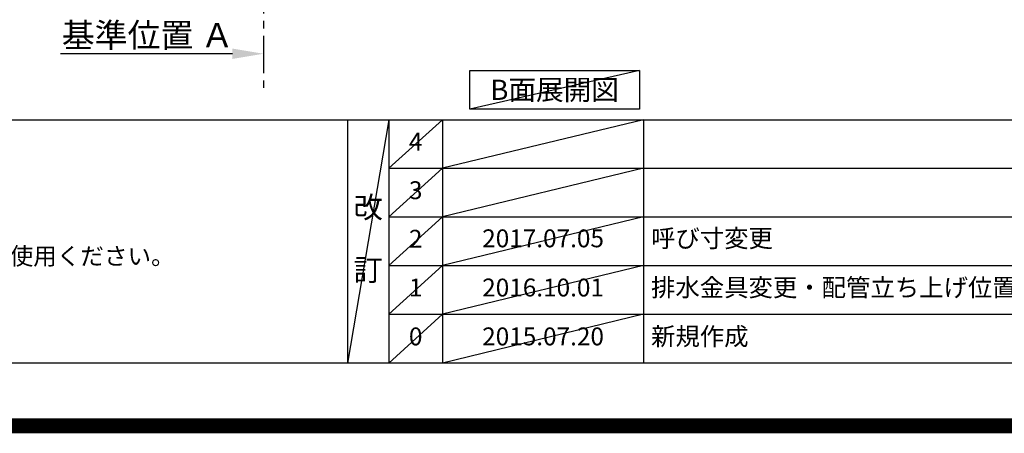
# Model space of a CAD drawing. Extents: x 0 to 26473, y -25 to 8845.
# Drawn here: x 17256 to 20562, y -25 to 1363 of the extents above; entities that cross this region are included whole.
import ezdxf

# ---------------------------------------------------------------- set-up
doc = ezdxf.new("R2010")
doc.units = 0
doc.header["$LTSCALE"] = 50
doc.header["$MEASUREMENT"] = 0
doc.linetypes.add('CENTER', pattern=[2, 1.25, -0.25, 0.25, -0.25])
doc.layers.get('0').update_dxf_attribs({"linetype": 'CONTINUOUS'})
doc.layers.get('DEFPOINTS').update_dxf_attribs({"color": 146, "linetype": 'CONTINUOUS'})
for name, color, linetype in [('111-壁仕上', 3, 'CONTINUOUS'), ('160-文字', 254, 'CONTINUOUS'), ('166-寸法B', 11, 'CONTINUOUS'), ('190-図面外枠', 5, 'CONTINUOUS'), ('191-図面内枠', 4, 'CONTINUOUS')]:
    doc.layers.add(name, color=color, linetype=linetype)
doc.styles.add('KH001', font='txt')
doc.dimstyles.new('KH1xx030', dxfattribs={"dimscale": 30, "dimtxt": 2, "dimasz": 0.6, "dimexe": 0.3, "dimexo": 1.2, "dimgap": 0.5, "dimtad": 3, "dimdec": 1, "dimdsep": 46, "dimlunit": 6, "dimtxsty": 'KH001', "dimblk": 'DOT', "dimcen": 1, "dimdle": 1, "dimclrd": 256, "dimclre": 256, "dimclrt": 256, "dimadec": 0, "dimazin": 0, "dimtfac": 1, "dimtdec": 1, "dimtix": 1, "dimtmove": 2, "dimatfit": 3, "dimldrblk": 'CLOSEDBLANK', "dimfxl": 1, "dimtolj": 1, "dimtzin": 0, "dimlwd": -1, "dimlwe": -1, "dimarcsym": 0})

# ---------------------------------------------------------------- blocks, each defined once
blk = doc.blocks.new('A$C5D946DDC')
at = {"layer": '190-図面外枠'}
blk.add_line((20519, 350.7), (271, 350.7), dxfattribs=at)
at = {"layer": 'DEFPOINTS'}
blk.add_lwpolyline([(0, 0), (20790, 0), (20790, 14700), (0, 14700)], close=True, dxfattribs=at)
blk = doc.blocks.new('*D197')
at = {"layer": '166-寸法B', "transparency": 16777216}
for p, q in [((18074.7, 1276.4), (18074.7, 1245.6)), ((17969.7, 1248.6), (17392.4, 1248.6))]:
    blk.add_line(p, q, dxfattribs=at)
blk.add_solid([(17969.7, 1231.1), (17969.7, 1266.1), (18074.7, 1248.6)], dxfattribs=at)
at = {"layer": 'DEFPOINTS', "color": 0, "transparency": 16777216}
for p in [(17401.4, 1471.3), (18074.7, 1306.4), (17401.4, 1248.6)]:
    blk.add_point(p, dxfattribs=at)
at = {"layer": '166-寸法B', "transparency": 16777216, "insert": (17685.5, 1311), "char_height": 81, "attachment_point": 5, "style": 'KH001'}
blk.add_mtext('\\A1;基準位置 Ａ', dxfattribs=at)
blk = doc.blocks.new('_ClosedBlank')
at = {"color": 0, "linetype": 'ByBlock', "lineweight": -2}
for p, q in [((-1, 0.167), (0, 0)), ((-1, 0.167), (-1, -0.167)), ((0, 0), (-1, -0.167))]:
    blk.add_line(p, q, dxfattribs=at)
blk = doc.blocks.new('_None')

msp = doc.modelspace()

# ---------------------------------------------------------------- linework, layer by layer
at = {"layer": '111-壁仕上', "color": 253, "linetype": 'CENTER', "ltscale": 2}
msp.add_line((18074.68, 5108.82), (18074.68, 1124.22), dxfattribs=at)
at = {"layer": '160-文字'}
msp.add_lwpolyline([(18766.93, 1192.85), (19336.96, 1192.85), (19336.96, 1062.42), (18766.93, 1062.42)], close=True, dxfattribs=at)
at = {"layer": '191-図面内枠'}
for p, q in [((14136.57, 1027.33), (26285.39, 1027.33)), ((18356.83, 1027.33), (18356.83, 210.4)), ((18494.95, 1027.33), (18494.95, 210.4)), ((18675.91, 1027.33), (18675.91, 210.4)), ((19350.55, 1027.33), (19350.55, 210.4)), ((18494.95, 864.4), (22979.35, 864.4)), ((18494.95, 701.4), (22979.35, 701.4)), ((18494.95, 538.4), (22979.35, 538.4)), ((18494.95, 374.4), (22979.35, 374.4))]:
    msp.add_line(p, q, dxfattribs=at)
at = {"layer": 'DEFPOINTS'}
for p, q in [((19336.96, 1192.85), (18766.93, 1062.42)), ((18494.95, 1027.33), (18356.83, 210.4)), ((18675.91, 1027.33), (18494.95, 864.33)), ((19350.55, 1027.33), (18675.91, 864.4)), ((18675.91, 864.4), (18494.95, 701.4)), ((19350.55, 864.4), (18675.91, 701.4)), ((18675.91, 701.4), (18494.95, 538.4)), ((19350.55, 701.4), (18675.91, 538.4)), ((18675.91, 538.4), (18494.95, 374.4)), ((19350.55, 538.4), (18675.91, 374.4)), ((18675.91, 374.4), (18494.95, 210.4)), ((19350.55, 374.4), (18675.91, 210.4))]:
    msp.add_line(p, q, dxfattribs=at)
at = {"layer": 'DEFPOINTS', "color": 1, "const_width": 50}
msp.add_lwpolyline([(13973.99, 0), (26447.97, 0), (26447.97, 8820), (13973.99, 8820)], close=True, dxfattribs=at)

# ---------------------------------------------------------------- block references
at = {"layer": '190-図面外枠', "xscale": 0.599999999976717, "yscale": 0.599999999976717, "zscale": 0.599999999976717}
msp.add_blockref('A$C5D946DDC', (13973.99, 0), dxfattribs=at)

# ---------------------------------------------------------------- texts
at = {"layer": '160-文字', "style": 'KH001'}
msp.add_text('4、本図は、天井高2400想定で記載されておりますが、各物件ごとに高さ調整し、ご使用ください。', height=58, dxfattribs=at).set_placement((14232.97, 540.47))
at = {"layer": '160-文字', "insert": (19051.94, 1127.64), "char_height": 68, "attachment_point": 5, "style": 'KH001'}
msp.add_mtext('{\\fArial|b0|i0|c0|p32;B}面展開図', dxfattribs=at)
at = {"layer": '160-文字', "style": 'KH001'}
for s, insert, char_height, attachment_point, line_spacing_factor in [('4', (18585.43, 945.83), 60, 5, 0.876232), ('3', (18585.43, 782.9), 60, 5, 0.876232), ('改\\P\\P訂', (18425.89, 618.86), 72, 5, 0.876232), ('{呼び寸変更}', (19375.86, 621.4), 60, 4, 0.876232), ('2', (18585.43, 619.9), 60, 5, 0.876232), ('{2017.07.05}', (19013.23, 621.4), 60, 5, 0.876232), ('{排水金具変更・配管立ち上げ位置変更}', (19375.86, 456.4), 60, 4, 0.8), ('1', (18585.43, 456.4), 60, 5, 0.876232), ('{2016.10.01}', (19013.23, 456.4), 60, 5, 0.876232), ('0', (18585.43, 292.4), 60, 5, 0.876232), ('2015.07.20', (19013.23, 292.4), 60, 5, 0.876232), ('新規作成', (19375.86, 292.4), 60, 4, 0.876232)]:
    msp.add_mtext(s, dxfattribs=dict(at, insert=insert, char_height=char_height, attachment_point=attachment_point, line_spacing_factor=line_spacing_factor))

# ---------------------------------------------------------------- dimensions: what is measured, and where the dimension line sits
at = {"layer": '166-寸法B'}
dim = msp.add_linear_dim(base=(17401.41, 1248.55), p1=(18074.68, 1306.35), p2=(17401.41, 1471.3), text='基準位置 Ａ', dimstyle='KH1xx030', override={"dimtxt": 2.7, "dimasz": 3.5, "dimexe": 0.1, "dimexo": 1, "dimblk2": 'None', "dimsah": 1, "dimdle": 0.3, "dimse2": 1}, dxfattribs=at)
dim.commit()
dim.dimension.update_dxf_attribs({"geometry": '*D197', "text_midpoint": (17685.55, 1311.02)})

doc.saveas('drawing.dxf')
